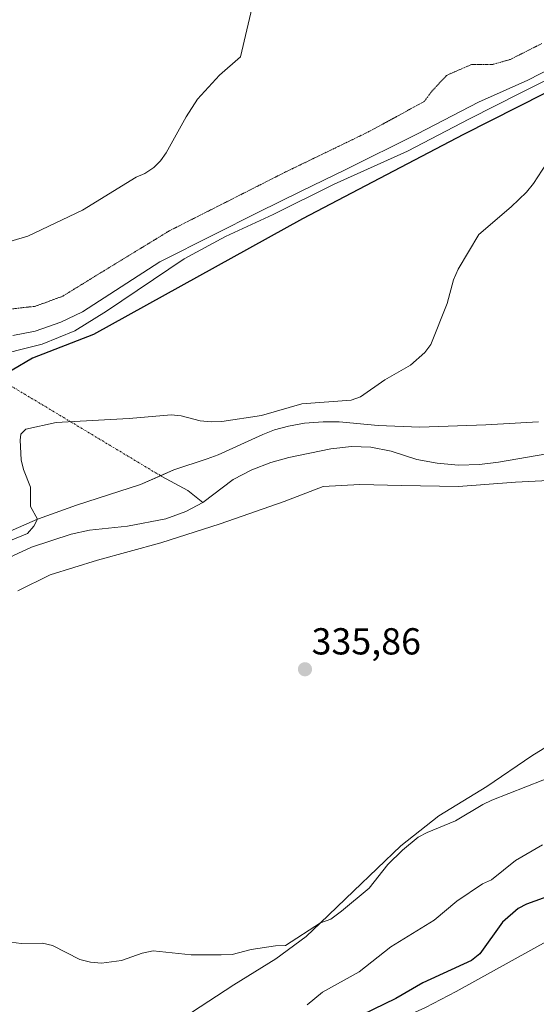
# Model space of a CAD drawing. Units: metres. Extents: x 622661 to 624279, y 4640739 to 4641620.
# Drawn here: x 623277 to 623414, y 4641143 to 4641405 of the extents above; entities that cross this region are included whole.
import ezdxf
from ezdxf.enums import TextEntityAlignment as Align

# ---------------------------------------------------------------- set-up
doc = ezdxf.new("R2010")
doc.units = ezdxf.units.M
doc.header["$MEASUREMENT"] = 0
doc.linetypes.add('TRAZO_Y_PUNTO', pattern=[1, 0.5, -0.25, 0, -0.25])
doc.linetypes.add('TRAZOS2', pattern=[0.375, 0.25, -0.125])
for name, color, linetype, lineweight in [('Carátula', 7, 'Continuous', 5), ('Comarca', 2, 'Continuous', 13), ('Comarca CxS', 133, 'Continuous', 0), ('Comunidad autónoma', 142, 'Continuous', 30), ('Comunidad Autónoma CxS', 142, 'Continuous', 0), ('Corriente natural lineal', 142, 'Continuous', 13), ('Corriente natural lineal oculto', 19, 'TRAZO_Y_PUNTO', 13), ('Cultivos herbáceos CxS', 92, 'Continuous', 0), ('Curva de nivel maestra', 36, 'Continuous', 30), ('Curva de nivel normal', 36, 'Continuous', 0), ('Espacio natural protegido', 2, 'Continuous', 13), ('Espacio natural protegido CxS', 2, 'Continuous', 0), ('Matorral', 135, 'Continuous', 0), ('Matorral CxS', 135, 'Continuous', 0), ('Municipio', 9, 'Continuous', 13), ('Municipio CxS', 142, 'Continuous', 0), ('Provincia', 19, 'Continuous', 0), ('Provincia CxS', 1, 'Continuous', 0), ('Punto de cota en terreno', 7, 'Continuous', 0), ('Rótulo de punto de cota en terreno', 19, 'Continuous', 0), ('Vía pecuaria eje', 92, 'TRAZOS2', 0)]:
    doc.layers.add(name, color=color, linetype=linetype, lineweight=lineweight)
doc.styles.add('Arial', font='txt', dxfattribs={"height": 0.2})

# ---------------------------------------------------------------- blocks, each defined once
blk = doc.blocks.new('*U150')
at = {"layer": 'Cultivos herbáceos CxS', "color": 92, "linetype": 'Continuous', "lineweight": 0}
for points in [[(623414.86, 4641298.04, 337.47), (623400.84, 4641297.16, 337.88), (623383.26, 4641296.59, 338.25), (623372.2, 4641297.01, 337.55), (623361.78, 4641297.97, 338.5), (623357.46, 4641298, 338.48), (623352.56, 4641297.64, 338.41), (623348.26, 4641296.83, 338.15), (623344.55, 4641295.83, 338.14), (623341.44, 4641294.59, 338.42), (623329.52, 4641289.17, 337.84), (623326.56, 4641288.18, 337.7), (623317.7, 4641285.19, 337.3), (623308.82, 4641281.34, 337.34), (623291.73, 4641275.81, 338.08), (623281.61, 4641272.13, 338.44), (623281.35, 4641272.02, 338.41), (623271.11, 4641267.66, 339.67)], [(623268.07, 4641315.08, 341.2), (623282.59, 4641318.66, 341.88), (623291.34, 4641322.25, 342.32), (623299.8, 4641327.53, 342.75), (623320.43, 4641341.44, 342.74), (623331.49, 4641347.36, 342.52), (623344.19, 4641353.26, 342.19), (623360.44, 4641361.32, 342.05), (623379.94, 4641370.17, 341.48), (623396.5, 4641378.7, 340.94), (623410.03, 4641385.59, 340.65), (623428.93, 4641395.08, 340.05)]]:
    blk.add_polyline3d(points, dxfattribs=at)
blk = doc.blocks.new('*U151')
at = {"layer": 'Cultivos herbáceos CxS', "color": 92, "linetype": 'Continuous', "lineweight": 0}
blk.add_polyline3d([(623431.75, 4641399.14, 340.6), (623412.01, 4641389.04, 340.87), (623398.85, 4641383.2, 341.15), (623382.61, 4641374.75, 341.83), (623363.33, 4641365.18, 342.18), (623351.8, 4641359.58, 342.29), (623340.12, 4641353.77, 342.57), (623328.43, 4641347.96, 342.94), (623314, 4641340.66, 343.09), (623293.35, 4641327.27, 343.06), (623287.59, 4641324.53, 342.95), (623280.77, 4641322.16, 342.79), (623274.78, 4641320.99, 342.53)], dxfattribs=at)
blk = doc.blocks.new('5PATER')
at = {"layer": 'Carátula', "linetype": 'Continuous', "lineweight": 5}
h = blk.add_hatch(color=250, dxfattribs=at)
edge = h.paths.add_edge_path()
edge.add_ellipse((0, 0.01), major_axis=(-1.33, -1.34), ratio=0.999422, start_angle=0, end_angle=360)

msp = doc.modelspace()

# ---------------------------------------------------------------- linework, layer by layer
at = {"layer": 'Comarca', "color": 2, "linetype": 'Continuous', "lineweight": 13}
msp.add_polyline3d([(623423.71, 4641389.17, 340.03), (623394.87, 4641374.55, 340.85), (623352.01, 4641352.07, 341.84), (623296.28, 4641321.3, 342.26), (623280.08, 4641314.94, 341.43), (623269.09, 4641308.59, 340.51), (623248.73, 4641298.08, 341.15), (623243.44, 4641292.87, 342.04), (623234.86, 4641286.58, 343.1), (623212.03, 4641268.65, 344.74), (623136.64, 4641205.55, 347.88), (623080.68, 4641159.18, 346.92)], dxfattribs=at)
at = {"layer": 'Comarca CxS', "color": 133, "linetype": 'Continuous', "lineweight": 0}
msp.add_polyline3d([(623435.58, 4641395.19, 339.59), (623394.87, 4641374.55, 340.85), (623352.01, 4641352.07, 341.84), (623296.28, 4641321.3, 342.26), (623280.08, 4641314.94, 341.43), (623269.09, 4641308.59, 340.51), (623248.73, 4641298.07, 341.15), (623243.44, 4641292.87, 342.04), (623234.86, 4641286.58, 343.1), (623212.03, 4641268.64, 344.74), (623136.64, 4641205.55, 347.88), (623080.68, 4641159.18, 346.92)], dxfattribs=at)
at = {"layer": 'Comunidad autónoma', "color": 142, "linetype": 'Continuous', "lineweight": 30}
msp.add_polyline3d([(623423.71, 4641389.17, 340.03), (623394.87, 4641374.55, 340.85), (623352.01, 4641352.07, 341.84), (623296.28, 4641321.3, 342.26), (623280.08, 4641314.94, 341.43), (623269.09, 4641308.59, 340.51), (623248.73, 4641298.08, 341.15), (623243.44, 4641292.87, 342.04), (623234.86, 4641286.58, 343.1), (623212.03, 4641268.65, 344.74), (623136.64, 4641205.55, 347.88), (623080.68, 4641159.18, 346.92)], dxfattribs=at)
at = {"layer": 'Comunidad Autónoma CxS', "color": 142, "linetype": 'Continuous', "lineweight": 0}
msp.add_polyline3d([(623423.71, 4641389.17, 340.03), (623394.87, 4641374.55, 340.85), (623352.01, 4641352.07, 341.84), (623296.28, 4641321.3, 342.26), (623280.08, 4641314.94, 341.43), (623269.09, 4641308.59, 340.51), (623248.73, 4641298.07, 341.15), (623243.44, 4641292.87, 342.04), (623234.86, 4641286.58, 343.1), (623212.03, 4641268.64, 344.74), (623136.64, 4641205.55, 347.88), (623080.68, 4641159.18, 346.92)], dxfattribs=at)
at = {"layer": 'Corriente natural lineal', "color": 142, "linetype": 'Continuous', "lineweight": 13}
for points in [[(623325.46, 4641276.47, 335.37), (623333.52, 4641282.62, 335.04), (623338.46, 4641285.18, 335.12), (623343.56, 4641287.15, 334.94), (623348.38, 4641288.49, 334.7), (623359.57, 4641290.82, 334.77), (623365.09, 4641291.41, 334.65), (623370.24, 4641291.29, 334.51), (623375.63, 4641290.21, 335.14), (623382.5, 4641288, 334.45), (623387.91, 4641287, 334.45), (623393.58, 4641286.48, 334.37), (623399.17, 4641286.65, 334.33), (623404.24, 4641287.25, 334.19), (623432.05, 4641292.06, 333.56)], [(623314.53, 4641283.42, 337.3), (623321.39, 4641279.72, 335.55), (623325.46, 4641276.47, 335.37)], [(623194.97, 4641154.06, 337.41), (623203.63, 4641163.6, 337.34), (623219.82, 4641188.94, 337.1), (623225.55, 4641200.51, 337), (623230.17, 4641211.97, 336.95), (623235.58, 4641223.11, 336.86), (623240.78, 4641232.23, 336.81), (623246.29, 4641239, 336.69), (623257.07, 4641249.69, 336.42), (623268.25, 4641258.59, 335.89), (623275, 4641262.42, 335.72), (623279.8, 4641264.59, 335.95), (623290.34, 4641268.04, 335.47), (623295.25, 4641269.14, 335.73), (623305.32, 4641270.16, 335.68), (623315.59, 4641272.17, 335.45), (623320.88, 4641274.09, 335.25), (623325.46, 4641276.47, 335.37)]]:
    msp.add_polyline3d(points, dxfattribs=at)
at = {"layer": 'Corriente natural lineal oculto', "color": 19, "linetype": 'TRAZO_Y_PUNTO', "lineweight": 13}
msp.add_polyline3d([(623261.8, 4641315.06, 340.52), (623314.53, 4641283.42, 337.3)], dxfattribs=at)
at = {"layer": 'Cultivos herbáceos CxS', "color": 92, "linetype": 'Continuous', "lineweight": 0}
for points in [[(623274.78, 4641320.99, 342.53), (623280.77, 4641322.16, 342.79), (623287.59, 4641324.53, 342.95), (623293.35, 4641327.27, 343.06), (623314, 4641340.66, 343.09), (623328.43, 4641347.96, 342.94), (623340.12, 4641353.77, 342.57), (623351.8, 4641359.58, 342.29), (623363.32, 4641365.18, 342.18), (623382.61, 4641374.75, 341.83), (623398.85, 4641383.2, 341.15), (623412.01, 4641389.04, 340.87), (623431.74, 4641399.14, 340.6)], [(623268.07, 4641315.08, 341.2), (623282.59, 4641318.66, 341.88), (623291.34, 4641322.25, 342.32), (623299.8, 4641327.53, 342.75), (623320.43, 4641341.44, 342.74), (623331.49, 4641347.36, 342.52), (623344.19, 4641353.26, 342.19), (623360.44, 4641361.32, 342.05), (623379.94, 4641370.17, 341.48), (623396.5, 4641378.7, 340.94), (623410.03, 4641385.59, 340.65), (623428.93, 4641395.08, 340.05)], [(623414.86, 4641298.04, 337.48), (623400.84, 4641297.16, 337.88), (623383.26, 4641296.59, 338.25), (623372.2, 4641297.01, 337.55), (623361.78, 4641297.97, 338.5), (623357.46, 4641298.01, 338.48), (623352.56, 4641297.64, 338.41), (623348.26, 4641296.83, 338.15), (623344.55, 4641295.84, 338.14), (623341.44, 4641294.59, 338.42), (623329.52, 4641289.17, 337.84), (623326.56, 4641288.18, 337.7), (623317.7, 4641285.19, 337.3), (623314.14, 4641283.65, 337.34), (623308.82, 4641281.34, 337.34), (623291.73, 4641275.81, 338.08), (623281.61, 4641272.13, 338.44), (623281.35, 4641272.02, 338.41), (623271.11, 4641267.66, 339.67)], [(623276.09, 4641252.94, 337.43), (623284.76, 4641257.24, 337.15), (623297.37, 4641261.17, 336.94), (623314.28, 4641265.72, 336.18), (623330.07, 4641270.82, 336.2), (623347.14, 4641276.75, 336.22), (623357.46, 4641280.76, 336.13), (623367.26, 4641281.29, 336.2), (623378.38, 4641281, 335.44), (623393.56, 4641280.8, 334.93), (623408.78, 4641281.91, 334.68), (623424.59, 4641282.7, 335.02)], [(623276.09, 4641252.94, 337.43), (623284.76, 4641257.24, 337.15), (623297.37, 4641261.17, 336.94), (623314.28, 4641265.72, 336.18), (623330.06, 4641270.82, 336.2), (623347.14, 4641276.75, 336.22), (623357.46, 4641280.76, 336.13), (623367.26, 4641281.29, 336.2), (623378.38, 4641281, 335.44), (623393.56, 4641280.8, 334.93), (623408.78, 4641281.91, 334.68), (623424.59, 4641282.7, 335.02)], [(623423.34, 4641215.3, 335.77), (623413.14, 4641209, 336.14), (623401.14, 4641200.84, 336.94), (623388.29, 4641193.04, 337.71), (623378.19, 4641184.98, 338.61), (623365.59, 4641172.91, 339.09), (623356.77, 4641164.45, 339.47), (623353, 4641160.83, 340.14), (623344.88, 4641154.9, 340.58), (623333.65, 4641147.93, 340.7), (623322.42, 4641140.63, 341.08)], [(623423.34, 4641215.3, 335.77), (623413.14, 4641209, 336.14), (623401.14, 4641200.84, 336.94), (623388.29, 4641193.04, 337.71), (623378.19, 4641184.98, 338.61), (623365.59, 4641172.91, 339.09), (623356.77, 4641164.45, 339.47), (623353, 4641160.83, 340.14), (623344.88, 4641154.9, 340.58), (623333.65, 4641147.93, 340.7), (623322.42, 4641140.63, 341.08)]]:
    msp.add_polyline3d(points, dxfattribs=at)
at = {"layer": 'Curva de nivel maestra', "color": 36, "linetype": 'Continuous', "lineweight": 30}
msp.add_polyline3d([(623419.31, 4641172.22, 350), (623411.71, 4641169.44, 350), (623409.45, 4641168.28, 350), (623405.27, 4641164.66, 350), (623399.24, 4641156.23, 350), (623396.99, 4641154.41, 350), (623384.03, 4641148.51, 350), (623376.86, 4641144.37, 350), (623361.64, 4641136.98, 350)], dxfattribs=at)
at = {"layer": 'Curva de nivel normal', "color": 36, "linetype": 'Continuous', "lineweight": 0}
for points in [[(623263.33, 4641342.94, 345), (623278.8, 4641347.52, 345), (623293.37, 4641354.37, 345), (623307.64, 4641363.24, 345), (623309.97, 4641364.21, 345), (623312.36, 4641365.76, 345), (623314.15, 4641367.56, 345), (623315.68, 4641369.69, 345), (623321.03, 4641379.29, 345), (623324.01, 4641383.99, 345), (623329.83, 4641390.4, 345), (623335.5, 4641395.25, 345), (623339.22, 4641411.22, 345)], [(623269.08, 4641264.3, 340), (623278.68, 4641268.24, 340), (623280.4, 4641270.17, 340), (623281.35, 4641272.02, 340), (623279.52, 4641275.43, 340), (623279.48, 4641280.6, 340), (623277.61, 4641285.33, 340), (623277.04, 4641287.87, 340), (623276.73, 4641293.1, 340), (623276.96, 4641294.67, 340), (623278.3, 4641296.01, 340), (623286.31, 4641297.81, 340), (623300.78, 4641298.6, 340), (623305.78, 4641298.88, 340), (623317.01, 4641299.9, 340), (623319.63, 4641299.56, 340), (623324.7, 4641298.23, 340), (623327.71, 4641297.97, 340), (623330.46, 4641298.09, 340), (623341.02, 4641299.69, 340), (623351.81, 4641302.8, 340), (623364.94, 4641303.73, 340), (623367.41, 4641304.63, 340), (623373.92, 4641309.22, 340), (623380.77, 4641313.09, 340), (623384.62, 4641316.51, 340), (623386.15, 4641318.57, 340), (623390.56, 4641329.52, 340), (623392.26, 4641335.83, 340), (623393.44, 4641338.67, 340), (623399, 4641347.95, 340), (623407.61, 4641355.32, 340), (623411.65, 4641359.2, 340), (623413.56, 4641361.53, 340), (623418.18, 4641368.63, 340)], [(623420.55, 4641204.32, 340), (623402.45, 4641197.14, 340), (623400.06, 4641196.04, 340), (623392.76, 4641191.7, 340), (623385.23, 4641188.6, 340), (623382.84, 4641187.3, 340), (623378.66, 4641183.88, 340), (623374.76, 4641180, 340), (623369.72, 4641173.75, 340), (623362.39, 4641167.64, 340), (623359.56, 4641165.49, 340), (623356.77, 4641164.45, 340), (623347.42, 4641158.42, 340), (623344.81, 4641158.36, 340), (623338.35, 4641157.38, 340), (623333.21, 4641156.09, 340), (623330.34, 4641155.96, 340), (623322.36, 4641155.93, 340), (623312.19, 4641157.02, 340), (623309.26, 4641156.37, 340), (623303.74, 4641154.49, 340), (623298.4, 4641153.78, 340), (623295.45, 4641153.98, 340), (623292.69, 4641154.71, 340), (623285.41, 4641158.48, 340), (623282.72, 4641159.08, 340), (623277.03, 4641158.96, 340), (623271.65, 4641159.69, 340)], [(623415.98, 4641185.28, 345), (623408.75, 4641181.07, 345), (623402.38, 4641175.96, 345), (623399.92, 4641174.86, 345), (623393.15, 4641170.27, 345), (623387.1, 4641165.24, 345), (623375.55, 4641158.13, 345), (623367.05, 4641151.4, 345), (623357.29, 4641145.97, 345), (623353.24, 4641142.61, 345)]]:
    msp.add_polyline3d(points, dxfattribs=at)
at = {"layer": 'Espacio natural protegido', "color": 2, "linetype": 'Continuous', "lineweight": 13}
msp.add_polyline3d([(623423.71, 4641389.17, 340.03), (623394.87, 4641374.55, 340.85), (623352.01, 4641352.07, 341.84), (623296.28, 4641321.3, 342.26), (623280.08, 4641314.94, 341.43), (623269.09, 4641308.59, 340.51), (623248.73, 4641298.08, 341.15), (623243.44, 4641292.87, 342.04), (623234.86, 4641286.58, 343.1), (623212.03, 4641268.65, 344.74), (623136.64, 4641205.55, 347.88), (623080.68, 4641159.18, 346.92)], dxfattribs=at)
at = {"layer": 'Espacio natural protegido CxS', "color": 2, "linetype": 'Continuous', "lineweight": 0}
msp.add_polyline3d([(623423.71, 4641389.17, 340.03), (623394.87, 4641374.55, 340.85), (623352.01, 4641352.07, 341.84), (623296.28, 4641321.3, 342.26), (623280.08, 4641314.94, 341.43), (623269.09, 4641308.59, 340.51), (623248.73, 4641298.07, 341.15), (623243.44, 4641292.87, 342.04), (623234.86, 4641286.58, 343.1), (623212.03, 4641268.64, 344.74), (623136.64, 4641205.55, 347.88), (623080.68, 4641159.18, 346.92)], dxfattribs=at)
at = {"layer": 'Matorral', "color": 135, "linetype": 'Continuous', "lineweight": 0}
for points in [[(623274.78, 4641320.99, 342.53), (623280.77, 4641322.16, 342.79), (623287.59, 4641324.53, 342.95), (623293.35, 4641327.27, 343.06), (623314, 4641340.66, 343.09), (623328.43, 4641347.96, 342.94), (623340.12, 4641353.77, 342.57), (623351.8, 4641359.58, 342.29), (623363.32, 4641365.18, 342.18), (623382.61, 4641374.75, 341.83), (623398.85, 4641383.2, 341.15), (623412.01, 4641389.04, 340.87), (623431.74, 4641399.14, 340.6)], [(623268.07, 4641315.08, 341.2), (623282.59, 4641318.66, 341.88), (623291.34, 4641322.25, 342.32), (623299.8, 4641327.53, 342.75), (623320.43, 4641341.44, 342.74), (623331.49, 4641347.36, 342.52), (623344.19, 4641353.26, 342.19), (623360.44, 4641361.32, 342.05), (623379.94, 4641370.17, 341.48), (623396.5, 4641378.7, 340.94), (623410.03, 4641385.59, 340.65), (623428.93, 4641395.08, 340.05)], [(623414.86, 4641298.04, 337.48), (623400.84, 4641297.16, 337.88), (623383.26, 4641296.59, 338.25), (623372.2, 4641297.01, 337.55), (623361.78, 4641297.97, 338.5), (623357.46, 4641298.01, 338.48), (623352.56, 4641297.64, 338.41), (623348.26, 4641296.83, 338.15), (623344.55, 4641295.84, 338.14), (623341.44, 4641294.59, 338.42), (623329.52, 4641289.17, 337.84), (623326.56, 4641288.18, 337.7), (623317.7, 4641285.19, 337.3), (623314.14, 4641283.65, 337.34), (623308.82, 4641281.34, 337.34), (623291.73, 4641275.81, 338.08), (623281.61, 4641272.13, 338.44), (623281.35, 4641272.02, 338.41), (623271.11, 4641267.66, 339.67)], [(623276.09, 4641252.94, 337.43), (623284.76, 4641257.24, 337.15), (623297.37, 4641261.17, 336.94), (623314.28, 4641265.72, 336.18), (623330.06, 4641270.82, 336.2), (623347.14, 4641276.75, 336.22), (623357.46, 4641280.76, 336.13), (623367.26, 4641281.29, 336.2), (623378.38, 4641281, 335.44), (623393.56, 4641280.8, 334.93), (623408.78, 4641281.91, 334.68), (623424.59, 4641282.7, 335.02)], [(623423.34, 4641215.3, 335.77), (623413.14, 4641209, 336.14), (623401.14, 4641200.84, 336.94), (623388.29, 4641193.04, 337.71), (623378.19, 4641184.98, 338.61), (623365.59, 4641172.91, 339.09), (623356.77, 4641164.45, 339.47), (623353, 4641160.83, 340.14), (623344.88, 4641154.9, 340.58), (623333.65, 4641147.93, 340.7), (623322.42, 4641140.63, 341.08)], [(623427.79, 4641165.45, 352.88), (623392.95, 4641146.21, 352.1), (623384.74, 4641141.93, 352.33), (623372.82, 4641136.52, 352.35), (623369.37, 4641135.13, 352.08), (623367.02, 4641134.21, 351.82), (623360.92, 4641130.93, 351.14), (623360.53, 4641130.72, 351.08), (623355.8, 4641127.26, 350.81), (623338.02, 4641113.29, 350.21), (623291.45, 4641074.31, 343.56)]]:
    msp.add_polyline3d(points, dxfattribs=at)
at = {"layer": 'Matorral CxS', "color": 135, "linetype": 'Continuous', "lineweight": 0}
for points in [[(623274.78, 4641320.99, 342.53), (623280.77, 4641322.16, 342.79), (623287.59, 4641324.53, 342.95), (623293.35, 4641327.27, 343.06), (623314, 4641340.66, 343.09), (623328.43, 4641347.96, 342.94), (623340.12, 4641353.77, 342.57), (623351.8, 4641359.58, 342.29), (623363.33, 4641365.18, 342.18), (623382.61, 4641374.75, 341.83), (623398.85, 4641383.2, 341.15), (623412.01, 4641389.04, 340.87), (623431.74, 4641399.14, 340.6)], [(623428.93, 4641395.08, 340.05), (623410.03, 4641385.59, 340.65), (623396.5, 4641378.7, 340.94), (623379.94, 4641370.17, 341.48), (623360.44, 4641361.32, 342.05), (623344.19, 4641353.26, 342.19), (623331.49, 4641347.36, 342.52), (623320.43, 4641341.44, 342.74), (623299.8, 4641327.53, 342.75), (623291.34, 4641322.25, 342.32), (623282.59, 4641318.66, 341.88), (623268.07, 4641315.08, 341.2)], [(623271.11, 4641267.66, 339.67), (623281.35, 4641272.02, 338.41), (623281.61, 4641272.13, 338.44), (623291.73, 4641275.81, 338.08), (623308.82, 4641281.34, 337.34), (623317.7, 4641285.19, 337.3), (623326.56, 4641288.18, 337.7), (623329.52, 4641289.17, 337.84), (623341.44, 4641294.59, 338.42), (623344.55, 4641295.83, 338.14), (623348.26, 4641296.83, 338.15), (623352.56, 4641297.64, 338.41), (623357.46, 4641298, 338.48), (623361.78, 4641297.97, 338.5), (623372.2, 4641297.01, 337.55), (623383.26, 4641296.59, 338.25), (623400.84, 4641297.16, 337.88), (623414.86, 4641298.04, 337.47)], [(623424.59, 4641282.7, 335.02), (623408.78, 4641281.91, 334.68), (623393.56, 4641280.8, 334.93), (623378.38, 4641281, 335.44), (623367.26, 4641281.29, 336.2), (623357.46, 4641280.76, 336.13), (623347.14, 4641276.75, 336.22), (623330.07, 4641270.82, 336.2), (623314.28, 4641265.72, 336.18), (623297.37, 4641261.17, 336.94), (623284.76, 4641257.24, 337.15), (623276.09, 4641252.94, 337.43)], [(623322.42, 4641140.63, 341.08), (623333.65, 4641147.93, 340.7), (623344.88, 4641154.9, 340.58), (623353, 4641160.83, 340.14), (623356.77, 4641164.45, 339.47), (623365.59, 4641172.91, 339.09), (623378.19, 4641184.98, 338.61), (623388.29, 4641193.04, 337.71), (623401.14, 4641200.84, 336.94), (623413.14, 4641209, 336.14), (623423.34, 4641215.3, 335.77)], [(623427.79, 4641165.45, 352.88), (623392.95, 4641146.21, 352.1), (623384.74, 4641141.93, 352.33)]]:
    msp.add_polyline3d(points, dxfattribs=at)
at = {"layer": 'Municipio', "color": 9, "linetype": 'Continuous', "lineweight": 13}
msp.add_polyline3d([(623423.71, 4641389.17, 340.03), (623394.87, 4641374.55, 340.85), (623352.01, 4641352.07, 341.84), (623296.28, 4641321.3, 342.26), (623280.08, 4641314.94, 341.43), (623269.09, 4641308.59, 340.51), (623248.73, 4641298.08, 341.15), (623243.44, 4641292.87, 342.04), (623234.86, 4641286.58, 343.1), (623212.03, 4641268.65, 344.74), (623136.64, 4641205.55, 347.88), (623080.68, 4641159.18, 346.92)], dxfattribs=at)
at = {"layer": 'Municipio CxS', "color": 142, "linetype": 'Continuous', "lineweight": 0}
msp.add_polyline3d([(623423.71, 4641389.17, 340.03), (623394.87, 4641374.55, 340.85), (623352.01, 4641352.07, 341.84), (623296.28, 4641321.3, 342.26), (623280.08, 4641314.94, 341.43), (623269.09, 4641308.59, 340.51), (623248.73, 4641298.07, 341.15), (623243.44, 4641292.87, 342.04), (623234.86, 4641286.58, 343.1), (623212.03, 4641268.64, 344.74), (623136.64, 4641205.55, 347.88), (623080.68, 4641159.18, 346.92)], dxfattribs=at)
at = {"layer": 'Provincia', "color": 19, "linetype": 'Continuous', "lineweight": 0}
msp.add_polyline3d([(623423.71, 4641389.17, 340.03), (623394.87, 4641374.55, 340.85), (623352.01, 4641352.07, 341.84), (623296.28, 4641321.3, 342.26), (623280.08, 4641314.94, 341.43), (623269.09, 4641308.59, 340.51), (623248.73, 4641298.08, 341.15), (623243.44, 4641292.87, 342.04), (623234.86, 4641286.58, 343.1), (623212.03, 4641268.65, 344.74), (623136.64, 4641205.55, 347.88), (623080.68, 4641159.18, 346.92)], dxfattribs=at)
at = {"layer": 'Provincia CxS', "color": 1, "linetype": 'Continuous', "lineweight": 0}
msp.add_polyline3d([(623423.71, 4641389.17, 340.03), (623394.87, 4641374.55, 340.85), (623352.01, 4641352.07, 341.84), (623296.28, 4641321.3, 342.26), (623280.08, 4641314.94, 341.43), (623269.09, 4641308.59, 340.51), (623248.73, 4641298.07, 341.15), (623243.44, 4641292.87, 342.04), (623234.86, 4641286.58, 343.1), (623212.03, 4641268.64, 344.74), (623136.64, 4641205.55, 347.88), (623080.68, 4641159.18, 346.92)], dxfattribs=at)
at = {"layer": 'Vía pecuaria eje', "color": 92, "linetype": 'TRAZOS2', "lineweight": 0}
msp.add_polyline3d([(623415.81, 4641398.83, 341.11), (623411.61, 4641396.71, 341.21), (623407.41, 4641394.59, 341.39), (623402.61, 4641393.21, 341.64), (623399.8, 4641393.21, 341.83), (623396.99, 4641393.21, 342.05), (623393.7, 4641391.77, 342.18), (623390.4, 4641390.33, 342.26), (623388.33, 4641388.09, 342.24), (623386.26, 4641385.85, 342.2), (623384.45, 4641383.38, 342.16), (623380.76, 4641381.37, 342.23), (623377.07, 4641379.35, 342.3), (623373.38, 4641377.34, 342.4), (623369.69, 4641375.33, 342.45), (623365.19, 4641373.15, 342.51), (623360.7, 4641370.97, 342.59), (623356.2, 4641368.8, 342.68), (623351.71, 4641366.62, 342.74), (623347.21, 4641364.45, 342.77), (623342.82, 4641362.22, 342.84), (623338.43, 4641360, 342.93), (623334.05, 4641357.78, 343.01), (623329.66, 4641355.56, 343.13), (623325.27, 4641353.34, 343.21), (623320.88, 4641351.11, 343.33), (623316.49, 4641348.89, 343.37), (623313.01, 4641346.76, 343.46), (623309.52, 4641344.63, 343.5), (623306.03, 4641342.51, 343.51), (623302.54, 4641340.38, 343.51), (623298.93, 4641338.15, 343.46), (623295.31, 4641335.93, 343.42), (623291.7, 4641333.71, 343.37), (623288.09, 4641331.48, 343.34), (623284.45, 4641330.14, 343.33), (623280.82, 4641328.8, 343.32), (623277.54, 4641328.43, 343.3), (623274.25, 4641328.05, 343.33)], dxfattribs=at)

# ---------------------------------------------------------------- block references
at = {"layer": 'Cultivos herbáceos CxS', "color": 92, "linetype": 'Continuous', "lineweight": 0}
for name in ['*U151', '*U150']:
    msp.add_blockref(name, (0, 0), dxfattribs=at)
at = {"layer": 'Punto de cota en terreno', "linetype": 'Continuous', "lineweight": 0}
msp.add_blockref('5PATER', (623352.65, 4641232.06, 335.86), dxfattribs=at)

# ---------------------------------------------------------------- texts
at = {"layer": 'Rótulo de punto de cota en terreno', "color": 19, "linetype": 'Continuous', "lineweight": 0, "style": 'Arial'}
msp.add_text('335,86', height=7, dxfattribs=at).set_placement((623354.41, 4641233.82), align=Align.BOTTOM_LEFT)

doc.saveas('drawing.dxf')
